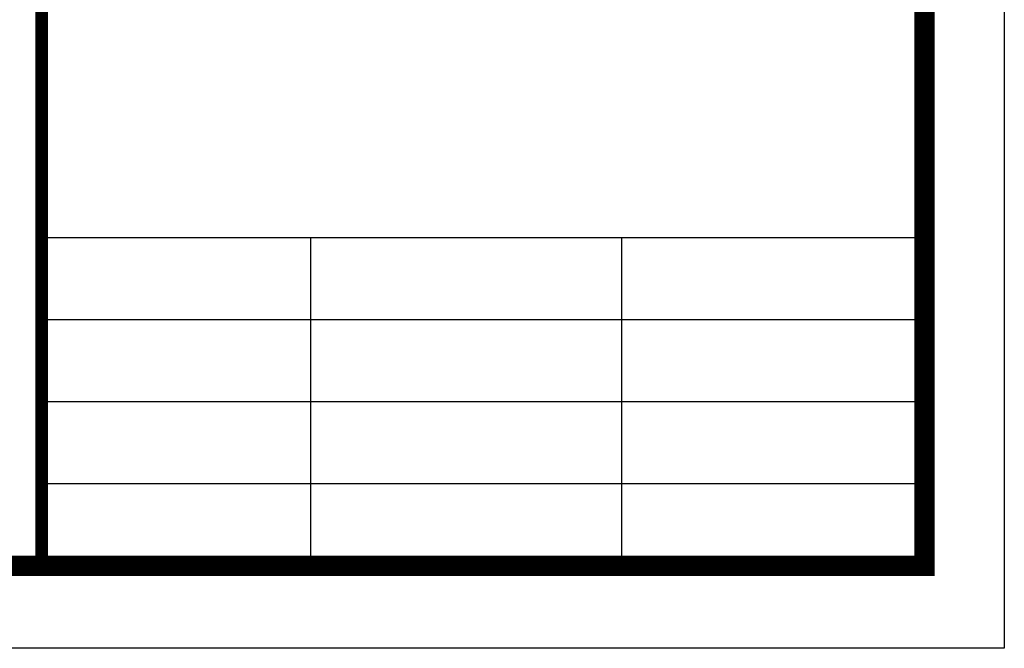
# Model space of a CAD drawing. Extents: x 677292 to 958611, y -276763 to -54601.
# Drawn here: x 758639 to 771276, y -131756 to -123689 of the extents above; entities that cross this region are included whole.
import ezdxf

# ---------------------------------------------------------------- set-up
doc = ezdxf.new("R2010")
doc.units = 0
doc.header["$LTSCALE"] = 1000
doc.header["$MEASUREMENT"] = 0
doc.layers.add('家具外线总', color=3, linetype='Continuous', lineweight=13)

# ---------------------------------------------------------------- blocks, each defined once
blk = doc.blocks.new('tuqian')
at = {"color": 13}
for p, q in [((300192.8, -120167.8), (300192.8, -91467.8)), ((300192.8, -117567.8), (293192.8, -117567.8)), ((295324.5, -117567.8), (295324.5, -120167.8)), ((297790.8, -117567.8), (297790.8, -120167.8)), ((300192.8, -118217.8), (293192.8, -118217.8)), ((300192.8, -118867.8), (293192.8, -118867.8)), ((300192.8, -119517.8), (293192.8, -119517.8))]:
    blk.add_line(p, q, dxfattribs=at)
at = {"color": 3}
blk.add_line((300192.8, -120167.8), (293192.8, -120167.8), dxfattribs=at)
at = {"color": 3, "const_width": 100}
for points in [[(293192.8, -91467.8), (293192.8, -120167.8)], [(300192.8, -91467.8), (300192.8, -120167.8)], [(293192.8, -120167.8), (300192.8, -120167.8)]]:
    blk.add_lwpolyline(points, dxfattribs=at)

msp = doc.modelspace()

# ---------------------------------------------------------------- linework, layer by layer
at = {"color": 1}
msp.add_lwpolyline([(677292, -63784.8), (771276.4, -63784.8), (771276.4, -131756.2), (677292, -131756.2)], close=True, dxfattribs=at)
at = {"layer": '家具外线总', "color": 8, "const_width": 261.9}
msp.add_lwpolyline([(678261.8, -64742.3), (770250.7, -64742.3), (770250.7, -130697.5), (678261.8, -130697.5)], close=True, dxfattribs=at)

# ---------------------------------------------------------------- block references
at = {"xscale": 1.618365969590346, "yscale": 1.618365969590346, "zscale": 1.618365969590346}
msp.add_blockref('tuqian', (284428.8, 63778.1), dxfattribs=at)

doc.saveas('drawing.dxf')
